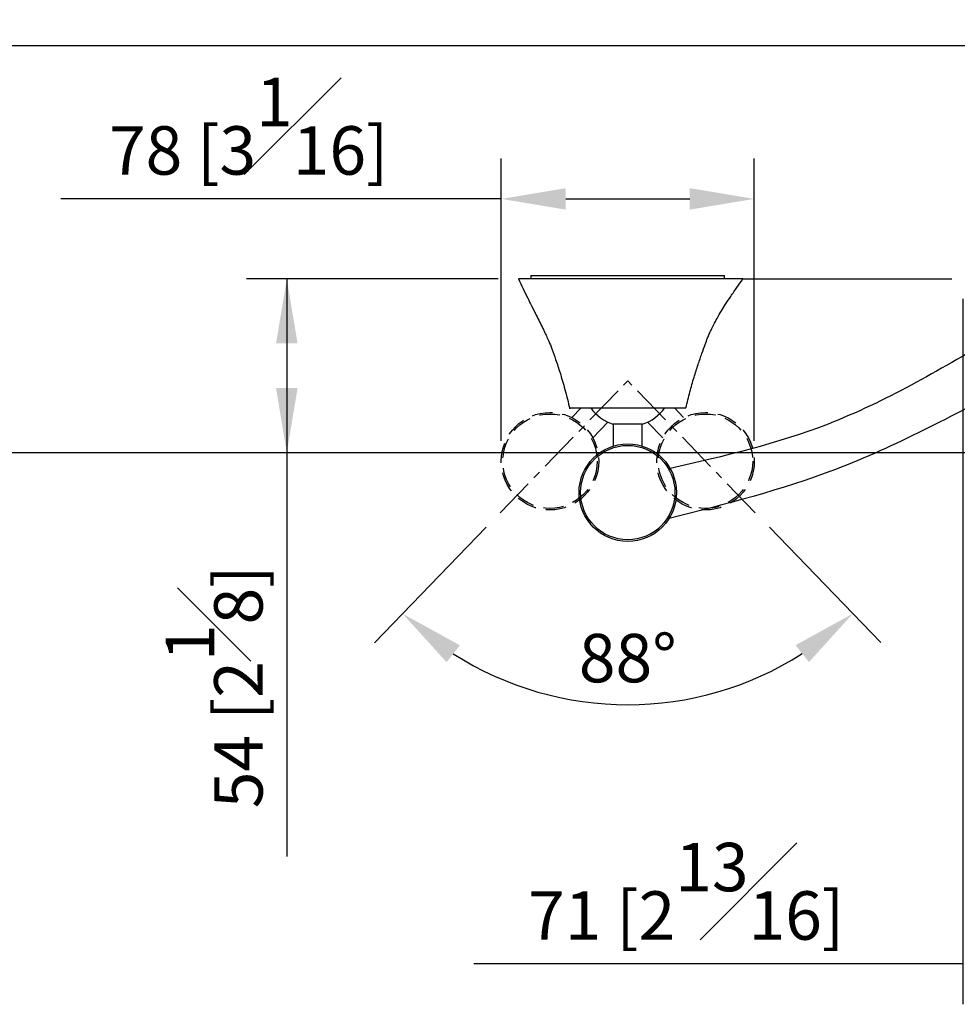
# Model space of a CAD drawing. Units: millimetres. Extents: x -1498 to 210, y -598 to 1057.
# Drawn here: x 46 to 75, y 150 to 181 of the extents above; entities that cross this region are included whole.
import ezdxf

# ---------------------------------------------------------------- set-up
doc = ezdxf.new("R2010")
doc.units = ezdxf.units.MM
for name, pattern in [('CENTER', [2, 1.25, -0.25, 0.25, -0.25]), ('HIDDEN', [0.375, 0.25, -0.125]), ('HIDDEN2', [0.1875, 0.125, -0.0625])]:
    doc.linetypes.add(name, pattern=pattern)
for name, color, linetype in [('A1', 7, 'Continuous'), ('A2', 1, 'CENTER'), ('A3', 3, 'HIDDEN'), ('DIM', 6, 'Continuous')]:
    doc.layers.add(name, color=color, linetype=linetype)
doc.styles.add('勝泰-1.5', font='simplex.shx', dxfattribs={"height": 1.5, "bigfont": 'chineset.shx'})
doc.dimstyles.new('比例1／10', dxfattribs={"dimtxt": 1.5, "dimasz": 2, "dimexe": 1.25, "dimexo": 0.625, "dimgap": 0.5, "dimtad": 1, "dimdec": 0, "dimlfac": 10, "dimdsep": 46, "dimtxsty": '勝泰-1.5', "dimcen": 2.5, "dimadec": 0, "dimazin": 0, "dimtfac": 1, "dimtdec": 0, "dimtmove": 0, "dimatfit": 3, "dimfxl": 0, "dimfrac": 1, "dimarcsym": 0})

# ---------------------------------------------------------------- blocks, each defined once
blk = doc.blocks.new('*D100')
at = {"layer": 'Defpoints', "color": 0}
for p in [(61.071, 172.626), (53.899, 167.241), (78.274, 167.241)]:
    blk.add_point(p, dxfattribs=at)
at = {"layer": 'DIM', "color": 0, "lineweight": -2}
for p, q in [((60.446, 172.626), (52.649, 172.626)), ((53.899, 172.626), (53.899, 154.739)), ((53.899, 170.626), (53.899, 169.241)), ((77.649, 167.241), (52.649, 167.241))]:
    blk.add_line(p, q, dxfattribs=at)
at = {"layer": 'DIM', "color": 0}
for points in [[(54.232, 170.626), (53.565, 170.626), (53.899, 172.626)], [(53.565, 169.241), (54.232, 169.241), (53.899, 167.241)]]:
    blk.add_solid(points, dxfattribs=at)
at = {"layer": 'DIM', "color": 0, "insert": (51.649, 159.99), "char_height": 1.5, "attachment_point": 5, "rotation": 90, "style": '勝泰-1.5'}
blk.add_mtext('54 [2{\\H1.000000x;\\S1#8;}]', dxfattribs=at)
blk = doc.blocks.new('*D101')
at = {"layer": 'Defpoints', "color": 0}
for p in [(74.84, 172.627), (81.907, 172.627), (81.907, 151.409)]:
    blk.add_point(p, dxfattribs=at)
at = {"layer": 'DIM', "color": 0, "lineweight": -2}
for p, q in [((74.84, 172.002), (74.84, 150.159)), ((81.907, 172.002), (81.907, 150.159)), ((74.84, 151.409), (59.697, 151.409)), ((76.84, 151.409), (79.907, 151.409))]:
    blk.add_line(p, q, dxfattribs=at)
at = {"layer": 'DIM', "color": 0}
for points in [[(76.84, 151.742), (76.84, 151.076), (74.84, 151.409)], [(79.907, 151.076), (79.907, 151.742), (81.907, 151.409)]]:
    blk.add_solid(points, dxfattribs=at)
at = {"layer": 'DIM', "color": 0, "insert": (66.269, 153.659), "char_height": 1.5, "attachment_point": 5, "style": '勝泰-1.5'}
blk.add_mtext('71 [2{\\H1.000000x;\\S13#16;}]', dxfattribs=at)
blk = doc.blocks.new('*D198')
at = {"layer": 'Defpoints', "color": 0}
for p in [(44.567, 179.846), (90.975, 179.846), (78.274, 167.241)]:
    blk.add_point(p, dxfattribs=at)
at = {"layer": 'DIM', "color": 0, "lineweight": -2}
for p, q in [((44.567, 167.241), (44.567, 203.636)), ((90.35, 179.846), (43.317, 179.846)), ((44.567, 169.241), (44.567, 177.846)), ((77.649, 167.241), (43.317, 167.241))]:
    blk.add_line(p, q, dxfattribs=at)
at = {"layer": 'DIM', "color": 0}
for points in [[(44.9, 177.846), (44.234, 177.846), (44.567, 179.846)], [(44.234, 169.241), (44.9, 169.241), (44.567, 167.241)]]:
    blk.add_solid(points, dxfattribs=at)
at = {"layer": 'DIM', "color": 0, "insert": (42.317, 192.741), "char_height": 1.5, "attachment_point": 5, "rotation": 90, "style": '勝泰-1.5'}
blk.add_mtext('{\\A0;134[5{\\H1x;\\S1#4;}]~159[6{\\H1x;\\S1#4;}]}', dxfattribs=at)
blk = doc.blocks.new('*D274')
at = {"layer": 'Defpoints', "color": 0}
for p in [(68.379, 175.102), (60.541, 166.979), (68.379, 166.979)]:
    blk.add_point(p, dxfattribs=at)
at = {"layer": 'DIM', "color": 0, "lineweight": -2}
for p, q in [((60.541, 167.604), (60.541, 176.352)), ((68.379, 167.604), (68.379, 176.352)), ((60.541, 175.102), (46.896, 175.102)), ((62.541, 175.102), (66.379, 175.102))]:
    blk.add_line(p, q, dxfattribs=at)
at = {"layer": 'DIM', "color": 0}
for points in [[(62.541, 175.435), (62.541, 174.769), (60.541, 175.102)], [(66.379, 174.769), (66.379, 175.435), (68.379, 175.102)]]:
    blk.add_solid(points, dxfattribs=at)
at = {"layer": 'DIM', "color": 0, "insert": (52.718, 177.352), "char_height": 1.5, "attachment_point": 5, "style": '勝泰-1.5'}
blk.add_mtext('78 [3{\\H1.000000x;\\S1#16;}]', dxfattribs=at)
blk = doc.blocks.new('*D275')
at = {"layer": 'Defpoints', "color": 0}
for p in [(64.458, 169.467), (64.458, 169.467), (60.509, 165.382), (68.411, 165.382), (61.918, 159.763)]:
    blk.add_point(p, dxfattribs=at)
at = {"layer": 'DIM', "color": 0, "lineweight": -2}
for p, q in [((60.074, 164.933), (56.617, 161.357)), ((68.846, 164.933), (72.303, 161.361))]:
    blk.add_line(p, q, dxfattribs=at)
blk.add_arc((64.458, 169.467), 10.031, 237.4118, 302.6208, dxfattribs=at)
at = {"layer": 'DIM', "color": 0}
for points in [[(59.261, 161.277), (58.848, 160.754), (57.485, 162.255)], [(70.072, 160.757), (69.658, 161.28), (71.434, 162.259)]]:
    blk.add_solid(points, dxfattribs=at)
at = {"layer": 'DIM', "color": 0, "insert": (64.46, 160.686), "char_height": 1.5, "attachment_point": 5, "rotation": 0.0163, "style": '勝泰-1.5'}
blk.add_mtext('88%%d', dxfattribs=at)

msp = doc.modelspace()

# ---------------------------------------------------------------- linework, layer by layer
at = {"layer": 'A1', "linetype": 'Continuous', "lineweight": 25}
for p, q in [((61.46, 172.727), (61.46, 172.627)), ((61.46, 172.727), (66.246, 172.727)), ((66.246, 172.727), (67.46, 172.727)), ((67.46, 172.627), (67.46, 172.727)), ((64.92, 168.125), (64, 168.125)), ((64.01, 168.125), (64.01, 167.447)), ((64.91, 167.447), (64.91, 168.125)), ((64.139, 164.53), (64.139, 164.53)), ((64.269, 164.508), (64.269, 164.508)), ((64.388, 164.496), (64.388, 164.498)), ((64.532, 164.498), (64.532, 164.496)), ((64.663, 164.51), (64.663, 164.51))]:
    msp.add_line(p, q, dxfattribs=at)
for radius in [1.51, 1.461]:
    msp.add_circle((64.46, 166.006), radius, dxfattribs=at)
for start, end in [(216.4702, 251.1672), (288.8328, 323.5298)]:
    msp.add_arc((64.46, 169.474), 1.425, start, end, dxfattribs=at)
for points, knots in [([(61.071, 172.626), (61.12, 172.523), (61.216, 172.322), (61.353, 172.043), (61.488, 171.772), (61.611, 171.527), (61.728, 171.294), (61.819, 171.111), (61.888, 170.969), (61.949, 170.839), (62.024, 170.673), (62.123, 170.431), (62.237, 170.103), (62.375, 169.686), (62.525, 169.174), (62.617, 168.799), (62.666, 168.596)], [0, 0, 0, 0, 0.079666, 0.155245, 0.217816, 0.292185, 0.348269, 0.401493, 0.43543, 0.459847, 0.500955, 0.559779, 0.637947, 0.737358, 0.858277, 1, 1, 1, 1]), ([(64.461, 172.627), (64.305, 172.627), (63.993, 172.627), (63.558, 172.627), (63.171, 172.627), (62.84, 172.627), (62.542, 172.627), (62.276, 172.627), (62.047, 172.627), (61.802, 172.627), (61.583, 172.627), (61.39, 172.627), (61.226, 172.627), (61.123, 172.627), (61.069, 172.627), (61.073, 172.627), (61.073, 172.627)], [0, 0, 0, 0, 0.071626, 0.143148, 0.19886, 0.254523, 0.310167, 0.365854, 0.424685, 0.48355, 0.598473, 0.713672, 0.805462, 0.897309, 0.988922, 1, 1, 1, 1]), ([(68.018, 172.627), (68.02, 172.627), (68.027, 172.627), (67.929, 172.627), (67.777, 172.627), (67.544, 172.627), (67.266, 172.627), (66.975, 172.627), (66.618, 172.627), (66.218, 172.627), (65.763, 172.627), (65.308, 172.627), (64.871, 172.627), (64.598, 172.627), (64.461, 172.627)], [0, 0, 0, 0, 0.035059, 0.120686, 0.27159, 0.422334, 0.511194, 0.599859, 0.672153, 0.744404, 0.816459, 0.88856, 0.944288, 1, 1, 1, 1]), ([(66.261, 168.626), (66.301, 168.791), (66.378, 169.111), (66.507, 169.559), (66.631, 169.957), (66.751, 170.295), (66.846, 170.571), (66.924, 170.774), (66.986, 170.921), (67.049, 171.061), (67.128, 171.223), (67.234, 171.418), (67.357, 171.629), (67.498, 171.857), (67.659, 172.1), (67.841, 172.36), (67.964, 172.535), (68.025, 172.622)], [0, 0, 0, 0, 0.102801, 0.197834, 0.281192, 0.354103, 0.414463, 0.457566, 0.485436, 0.514222, 0.5573, 0.609106, 0.676625, 0.739647, 0.815807, 0.908474, 1, 1, 1, 1]), ([(62.662, 168.627), (62.661, 168.627), (62.653, 168.627), (62.686, 168.627), (62.761, 168.627), (62.89, 168.627), (63.058, 168.627), (63.265, 168.627), (63.506, 168.627), (63.778, 168.627), (64.098, 168.627), (64.331, 168.627), (64.46, 168.627)], [0, 0, 0, 0, 0.015587, 0.118307, 0.2239923, 0.3268602, 0.4327001, 0.5361362, 0.6423165, 0.7505757, 0.8619106, 1, 1, 1, 1]), ([(64.46, 168.627), (64.56, 168.627), (64.763, 168.627), (65.057, 168.627), (65.337, 168.627), (65.591, 168.627), (65.816, 168.627), (65.999, 168.627), (66.141, 168.627), (66.226, 168.627), (66.265, 168.627), (66.257, 168.627), (66.256, 168.627)], [0, 0, 0, 0, 0.107066, 0.217226, 0.324292, 0.43444, 0.542094, 0.652928, 0.75964, 0.869631, 0.973402, 1, 1, 1, 1])]:
    msp.add_open_spline(points, degree=3, knots=knots, dxfattribs=at)
at = {"layer": 'A1', "ltscale": 10}
for points, knots in [([(75.735, 170.758), (74.082, 169.786), (70.959, 167.951), (67.434, 167.133), (65.774, 166.749)], [0, 0, 0, 0, 5.711119, 10.792415, 10.792415, 10.792415, 10.792415]), ([(76.276, 169.326), (74.512, 168.379), (71.163, 166.581), (67.481, 165.643), (65.738, 165.202)], [0, 0, 0, 0, 5.979663, 11.354285, 11.354285, 11.354285, 11.354285])]:
    msp.add_open_spline(points, degree=3, knots=knots, dxfattribs=at)
at = {"layer": 'A2'}
for p in [(60.509, 165.382), (68.411, 165.382)]:
    msp.add_line(p, (64.458, 169.467), dxfattribs=at)
at = {"layer": 'A3', "linetype": 'HIDDEN2', "lineweight": 25, "ltscale": 20}
for p, q in [((62.728, 168.329), (63.016, 168.627)), ((66.191, 168.329), (65.903, 168.627)), ((63.847, 168.191), (63.376, 167.703)), ((65.073, 168.191), (65.544, 167.703))]:
    msp.add_line(p, q, dxfattribs=at)
at = {"layer": 'A3', "linetype": 'HIDDEN2', "lineweight": 25, "ltscale": 5}
for centre, radius in [((62.051, 166.979), 1.51), ((62.051, 166.979), 1.461), ((66.869, 166.979), 1.51), ((66.869, 166.979), 1.461)]:
    msp.add_circle(centre, radius, dxfattribs=at)
at = {"layer": 'DIM', "ltscale": 10}
msp.add_line((68.025, 172.622), (74.499, 172.622), dxfattribs=at)

# ---------------------------------------------------------------- dimensions: what is measured, and where the dimension line sits
at = {"layer": 'DIM'}
dim = msp.add_linear_dim(base=(44.567, 179.846), p1=(78.274, 167.241), p2=(90.975, 179.846), angle=90, text='{\\A0;134[5{\\H1x;\\S1#4;}]~159[6{\\H1x;\\S1#4;}]}', dimstyle='比例1／10', override={"dimlfac": 10}, dxfattribs=at)
dim.commit()
dim.dimension.update_dxf_attribs({"geometry": '*D198', "text_midpoint": (42.317, 192.741)})
for base, p1, p2, picture, middle in [((68.379, 175.102), (60.541, 166.979), (68.379, 166.979), '*D274', (52.718, 175.102)), ((81.907, 151.409), (74.84, 172.627), (81.907, 172.627), '*D101', (66.269, 151.409))]:
    dim = msp.add_linear_dim(base=base, p1=p1, p2=p2, dimstyle='比例1／10', override={"dimlfac": 10}, dxfattribs=at)
    dim.commit()
    dim.dimension.update_dxf_attribs({"geometry": picture, "text_midpoint": middle, "dimtype": 160})
dim = msp.add_linear_dim(base=(53.899, 167.241), p1=(61.071, 172.626), p2=(78.274, 167.241), angle=90, dimstyle='比例1／10', override={"dimlfac": 10}, dxfattribs=at)
dim.commit()
dim.dimension.update_dxf_attribs({"geometry": '*D100', "text_midpoint": (51.649, 159.99)})
dim = msp.add_angular_dim_2l(base=(61.918, 159.763), line1=((60.509, 165.382), (64.458, 169.467)), line2=((68.411, 165.382), (64.458, 169.467)), dimstyle='比例1／10', dxfattribs=at)
dim.commit()
dim.dimension.update_dxf_attribs({"geometry": '*D275', "text_midpoint": (64.46, 160.686)})

doc.saveas('drawing.dxf')
